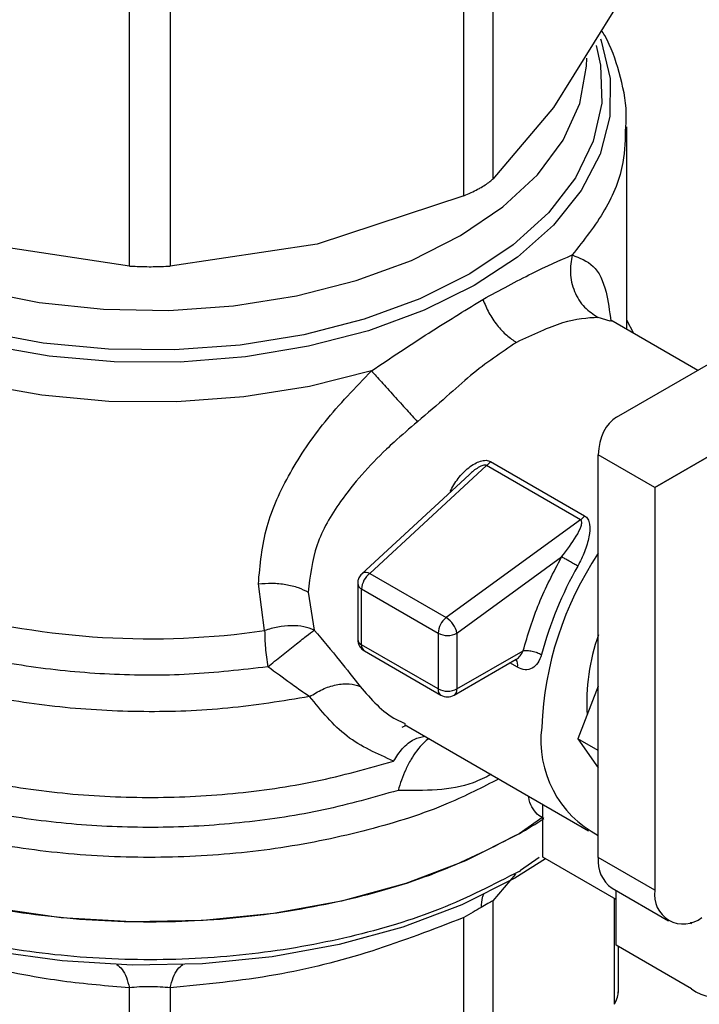
# Model space of a CAD drawing. Extents: x 0.4 to 10.6, y 0.4 to 8.1.
# Drawn here: x 4.1 to 4.1, y 5.3 to 5.4 of the extents above; entities that cross this region are included whole.
import ezdxf

# ---------------------------------------------------------------- set-up
doc = ezdxf.new("R2010")
doc.units = 0
doc.linetypes.add('SLD-SOLID', pattern=[0])
doc.layers.get('0').update_dxf_attribs({"linetype": 'CONTINUOUS'})

msp = doc.modelspace()

# ---------------------------------------------------------------- linework, layer by layer
at = {"color": 7, "linetype": 'SLD-SOLID'}
for p, q in [((4.089676723939858, 5.369982064161219), (4.089676723939847, 5.343482403277309)), ((4.087546030632175, 5.342252380212559), (4.087546030632149, 5.368752041096424)), ((4.062837335965113, 5.337064558281073), (4.062837335958876, 5.363564219379924)), ((4.065850592561988, 5.363564219379888), (4.065850592555657, 5.337064558281062)), ((4.098663268632707, 5.356006912980947), (4.094169996419292, 5.348769319153353)), ((4.094169996419292, 5.348769319153353), (4.089676723939847, 5.343482403277309)), ((4.099580184732869, 5.332377054919284), (4.099580184732872, 5.347339902807632)), ((4.087546030632175, 5.342252380212559), (4.076698311272888, 5.338683130008876)), ((4.062837335965113, 5.337064558281073), (4.051989617248001, 5.338683130008889)), ((4.076698311272888, 5.338683130008876), (4.065850592555657, 5.337064558281062)), ((4.088813508571699, 5.334520133740504), (4.088951869936469, 5.334600243209681)), ((4.09882736386471, 5.325896627738288), (4.111986762728249, 5.333495750824961)), ((4.104815665359265, 5.329354676286806), (4.098401749651862, 5.33305735101104)), ((4.100108305810826, 5.332072177110486), (4.09958018473287, 5.333061823573892)), ((4.117958449348377, 5.330124785214512), (4.101648022795481, 5.3207060465424)), ((4.101648022795481, 5.3207060465424), (4.117961770778789, 5.330123772791223)), ((4.089517120062172, 5.322626345115379), (4.096461293294235, 5.318617559239651)), ((4.101648022795481, 5.3207060465424), (4.097472195347532, 5.323116700415898)), ((4.097472195347532, 5.293380470061791), (4.097472195347532, 5.323116700415898)), ((4.089220038716114, 5.322325864527671), (4.080594235288013, 5.314363481973465)), ((4.096164208618025, 5.318317035915822), (4.089220039412082, 5.322325864125888)), ((4.087929108601675, 5.321645694253728), (4.080016514987708, 5.314341645830562)), ((4.101648022795481, 5.3207060465424), (4.101648022795481, 5.290969816188293)), ((4.096164208618483, 5.318317035912629), (4.086246778608329, 5.311100349124798)), ((4.087032630133453, 5.309953508989983), (4.094768751177329, 5.315582956581448)), ((4.080594235288013, 5.314363481973465), (4.086246775202796, 5.311100346646649)), ((4.072825507598609, 5.310146525622709), (4.072362632061701, 5.313590520528263)), ((4.079699868594323, 5.313618419019461), (4.079699868594323, 5.309502127600036)), ((4.079988149319415, 5.313216644955899), (4.085640684244719, 5.309953506514259)), ((4.079988149321503, 5.309100351958312), (4.079988149319415, 5.313216644955899)), ((4.076042457563406, 5.312984470139749), (4.076496241102125, 5.310180809486512)), ((4.085640684244719, 5.309953506514259), (4.085640684247295, 5.305837213007395)), ((4.087032630133453, 5.309953508989983), (4.087032630133453, 5.305837214974852)), ((4.085640684247295, 5.305837213007395), (4.079988149321503, 5.309100351958312)), ((4.08019203457236, 5.308649717310135), (4.08584456949843, 5.305386578355183)), ((4.086828741476794, 5.305386578356684), (4.091418569545807, 5.308036229701511)), ((4.087032630133453, 5.305837214974852), (4.091924907144635, 5.308661466377524)), ((4.097472195347532, 5.306038842658431), (4.095964855587297, 5.30215383110628)), ((4.082988094249641, 5.303022515528679), (4.08331608404807, 5.30316610235534)), ((4.08316569133554, 5.303212433488639), (4.096762417164113, 5.295363210743212)), ((4.097472195347532, 5.301283662384946), (4.095964855587297, 5.30215383110628)), ((4.095964855587297, 5.30215383110628), (4.097472195347532, 5.300009156997223)), ((4.093365965024057, 5.293418427251472), (4.093365965024732, 5.297323940827962)), ((4.093365965024567, 5.296369452688437), (4.091626036920395, 5.295145540086241)), ((4.098794540707004, 5.290284577215049), (4.093365965024057, 5.293418427251472)), ((4.101648022795481, 5.290969816188293), (4.097472195347532, 5.293380470061791)), ((4.091626036920392, 5.292367295721409), (4.091737282514718, 5.292431779377295)), ((4.098491621601807, 5.291127296801607), (4.102667449049759, 5.288716642928116)), ((4.098794540707297, 5.286909661792135), (4.098794540706947, 5.290952425324454)), ((4.089676723939909, 5.290185083423635), (4.089676723939905, 5.270025877484099)), ((4.087546030632115, 5.268795854418862), (4.087546030528896, 5.288955059454164)), ((4.104248728257429, 5.28858311774751), (4.104362310635955, 5.288517548036137)), ((4.104362310635955, 5.288517548036137), (4.104362310635607, 5.288616783246265)), ((4.104362310636129, 5.283695456627891), (4.098794540707297, 5.286909661792135)), ((4.098962955764737, 5.283411753920375), (4.098962955764738, 5.286812437848925)), ((4.062837336573876, 5.263608032447964), (4.062837285321482, 5.283767237822173)), ((4.065850683918834, 5.283767238901318), (4.065850591946957, 5.263608032448475))]:
    msp.add_line(p, q, dxfattribs=at)
at = {"color": 8, "linetype": 'SLD-SOLID'}
for p, q in [((4.098361132981317, 5.332980447187365), (4.097460769070879, 5.333266463337853)), ((4.091504288770777, 5.307436240068007), (4.090941766587163, 5.3077609772124)), ((4.093100912422837, 5.293398773637932), (4.091737282514718, 5.292431779377456)), ((4.091366895115854, 5.292171384083192), (4.089676723939909, 5.290185083423635)), ((4.098663268884942, 5.282550387644882), (4.098663258733493, 5.290360364685189))]:
    msp.add_line(p, q, dxfattribs=at)
at = {"color": 8, "linetype": 'SLD-SOLID', "flags": 128}
for points in [[(4.088308650187733, 5.335619007091225), (4.084615676782754, 5.33379255555997), (4.080510029769613, 5.332288096837886), (4.076075288281787, 5.331136257366054), (4.071401730867231, 5.330360485274487), (4.06658449767748, 5.329976573045829), (4.061721653688522, 5.329992336025943), (4.056912192380689, 5.330407453326012), (4.052254020516867, 5.331213474354906), (4.047841965043146, 5.332393990848849), (4.043765842685652, 5.333924970896352), (4.040108631541019, 5.33577524815863), (4.036944781881624, 5.337907156326383), (4.034338700562745, 5.340277295897231), (4.032343439884715, 5.342837417664428), (4.030999617601084, 5.345535404931576), (4.030334590058281, 5.348316334458271), (4.030361895299298, 5.351123594538885), (4.031080977468169, 5.353900037453647), (4.031151700696627, 5.354078852401182)], [(4.097628077058636, 5.353845082492406), (4.09768831091978, 5.353684128805316), (4.098353338462583, 5.350903199278622), (4.098326033221566, 5.348095939198007), (4.097606951052695, 5.345319496283246), (4.096210730395267, 5.342630390905479), (4.094165794275498, 5.34008336549546), (4.09151377169568, 5.337730270145523), (4.088308650187733, 5.335619007091225)], [(4.087987201697013, 5.336488718458653), (4.084292761438337, 5.334646867176414), (4.080173147201924, 5.333135175438655), (4.075716161412952, 5.331985862330243), (4.071016796985518, 5.331223423464702), (4.066175212713588, 5.330864108902745), (4.061294598560201, 5.330915576810431), (4.056478976342556, 5.33137673023867), (4.051830982687583, 5.332237740502767), (4.047449681510418, 5.333480256663786), (4.043428452639057, 5.33507779664695), (4.039853001585436, 5.336996311661088), (4.036799532881242, 5.339194911889503), (4.034333125910624, 5.341626737985428), (4.032506347856109, 5.344239959797642), (4.031358133320368, 5.346978881040164), (4.030912954502757, 5.349785126361889), (4.031180299616875, 5.352598885515847), (4.031402954187651, 5.353448664737125)], [(4.097318490405417, 5.353335549924951), (4.097641212221647, 5.35189803025311), (4.09773036691282, 5.349080511674929), (4.097107948395267, 5.346285524567717), (4.095787222439078, 5.343572639229147), (4.093796338025032, 5.340999676100234), (4.091177727397938, 5.33862147342302), (4.087987201697013, 5.336488718458653)], [(4.032060499693503, 5.352410824239698), (4.032285532302111, 5.350214168651243), (4.033210723903552, 5.347480387374796), (4.034831380648436, 5.344856743910607), (4.037111299743136, 5.342401846118229), (4.039999551562527, 5.340170532357747), (4.043431617333659, 5.338212646491432), (4.047330830378523, 5.336571924454232), (4.05161008872095, 5.335285017265245), (4.056173800800834, 5.334380672304523), (4.060920020831617, 5.333879091144103), (4.065742726100702, 5.333791478278273), (4.070534185341661, 5.334119790833676), (4.075187365272698, 5.334856694850348), (4.079598321543301, 5.335985729110251), (4.083668520679272, 5.337481672853694), (4.087307041157714, 5.339311109169421)], [(4.087307041157714, 5.339311109169421), (4.090432604443612, 5.34143317147319), (4.092975390617999, 5.343800456399737), (4.094878598039567, 5.346360082715623), (4.096099712199471, 5.349054872598608), (4.096611455425211, 5.351824628895714), (4.096627428827362, 5.352410824239688)], [(4.080718574029428, 5.329325017999412), (4.076129689379348, 5.328166765114061), (4.071302702317254, 5.327395793154952), (4.066335130581822, 5.327027677768153), (4.0613273320891, 5.327069855845376), (4.056380477440639, 5.327521475279363), (4.051594506013252, 5.328373412178675), (4.047066106922731, 5.329608455194109), (4.042886765651312, 5.331201653232885), (4.039140915802131, 5.333120819535849), (4.035904233320037, 5.335327181934029), (4.033242107639976, 5.337776166147651), (4.031208320649704, 5.340418296302947), (4.029843960155278, 5.343200194473951), (4.029176589800113, 5.346065659055944), (4.029108428074799, 5.347209840270758)], [(4.080016513612699, 5.314341644561303), (4.080029215532121, 5.314352759201696), (4.08007406517188, 5.314383927312234)]]:
    msp.add_lwpolyline(points, dxfattribs=at)
at = {"color": 7, "linetype": 'SLD-SOLID', "flags": 128}
for points in [[(4.091626036920395, 5.295145540086081), (4.087657021808894, 5.293147661780598), (4.083253728545266, 5.291480385515282), (4.078498182151658, 5.29017476949235), (4.073478969459545, 5.289255134867989), (4.068289588904666, 5.288738612695234), (4.063026708828074, 5.288634824804866), (4.057788366727844, 5.28894570456891), (4.052672143005979, 5.289665460885567), (4.04777334323015, 5.290780686056491), (4.043183222771297, 5.292270605546832), (4.038987286888726, 5.294107464975522), (4.035263697928912, 5.296257047126878), (4.032081819308879, 5.298679309352583), (4.029500923406971, 5.301329129490472), (4.027569087430598, 5.304157146405024), (4.026322297828824, 5.307110679491935), (4.025783779932917, 5.310134710018099), (4.025761287095075, 5.310895145392887)], [(4.093569380441082, 5.293300998030377), (4.091308984658174, 5.291876201182372), (4.087386094532687, 5.289901540754954), (4.083033973117612, 5.288253640352986), (4.078333692200382, 5.286963197243007), (4.073372809121214, 5.286054249938546), (4.068243735745519, 5.285543730408091), (4.063042017005706, 5.285441148664554), (4.057864551079873, 5.285748415611724), (4.052807784362071, 5.286459807447748), (4.047965914848485, 5.287562072288723), (4.043429137406984, 5.28903467702623), (4.039281963617391, 5.290850189820285), (4.035601647480651, 5.292974791102613), (4.032520727716442, 5.295312777558159)]]:
    msp.add_lwpolyline(points, dxfattribs=at)
at = {"color": 7, "linetype": 'SLD-SOLID'}
for centre, radius, start, end in [((4.118164145729126, 5.302022125120033), 0.02488795144462521, 146.2432671611601, 177.6929114704034), ((4.119616162946474, 5.301368860019935), 0.02725386378292701, 150.213963109028, 165.1133227661335), ((4.081521297071945, 5.313139971752859), 0.001535063780810062, 127.1514499171544, 177.1370052049885), ((4.080313230345952, 5.313841461151572), 0.0005928486450624892, 61.70632336045495, 113.7919611439944), ((4.064378299233692, 5.368539658490872), 0.05900096012201442, 254.9218258357707, 278.2313624049891), ((4.087173831348188, 5.309876832944012), 0.001535063150898885, 127.1512036847476, 177.1369903061734), ((4.085363258110765, 5.309669733210517), 0.001681444990344175, 33.50989734936204, 58.30138506180218), ((4.085533504958038, 5.30970927698815), 0.001518889581991389, 9.253126092933117, 35.81227830338476), ((4.086336654800033, 5.311296724251914), 0.001512814894365632, 242.6096633477957, 297.3905404654479), ((4.111240230309754, 5.304852622743797), 0.01461797715630625, 160.1290118898711, 183.6412015451915), ((4.086336655291793, 5.307180431420555), 0.001512815719191246, 242.6096586674982, 297.3905033028396), ((4.086336655486323, 5.306238988654304), 0.0009842528330122956, 240.0013517852017, 299.999971061649), ((4.086539855456587, 5.305788721191058), 0.0004951550557423261, 305.6975256763686, 5.620360878969439), ((4.101137962285878, 5.302021823915224), 0.007905375328164056, 172.7169335474718, 242.3735161219051), ((4.074396526662076, 5.32502911383127), 0.03449469529544518, 299.9657944823221, 303.5372108031183), ((4.099883622029879, 5.293114295172132), 0.002426072487833589, 173.701152448921, 234.986667157754), ((4.103769451769037, 5.290625686282285), 0.002149159436163834, 170.7859630095229, 309.2032852357214), ((4.105992423315812, 5.285693938275358), 0.002578991322925932, 230.7967147558109, 9.214036998845993)]:
    msp.add_arc(centre, radius, start, end, dxfattribs=at)
at = {"color": 8, "linetype": 'SLD-SOLID'}
for centre, radius, start, end in [((4.080189435677625, 5.313665343866606), 0.0004917793310734145, 185.4368631406593, 245.8389928670722), ((4.080189522487737, 5.309549151502246), 0.0004919066809005743, 185.4855763826409, 245.8345650964008), ((4.080456344652023, 5.309040742098031), 0.0004719747906019337, 172.7442326796712, 235.9435872956028), ((4.090868660186625, 5.307614322210502), 0.0006601037394838319, 344.3488820736179, 37.87387222111995), ((4.086122978205132, 5.30578397975662), 0.0004852228774024159, 173.701466854408, 234.9832347521522)]:
    msp.add_arc(centre, radius, start, end, dxfattribs=at)
at = {"color": 7, "linetype": 'SLD-SOLID'}
msp.add_ellipse((4.101648022795481, 5.3207060465424), major_axis=(-0.002744149351225467, 0.005232711540239521), ratio=0.6025759555704708, start_param=0.02452909451215305, end_param=0.8099272578987686, dxfattribs=at)
for points, knots in [([(4.099514708009683, 5.347356725752902), (4.099532561928926, 5.347683642061281), (4.099606139862769, 5.349030899556028), (4.099065954079194, 5.351311030393335), (4.098403511029741, 5.353368922460204), (4.097790810558443, 5.354346528966144), (4.097711261297151, 5.354473455382925)], [0, 0, 0, 0, 0.1333775192206971, 0.5496631945107928, 0.9415310385950262, 1, 1, 1, 1]), ([(4.088823287910991, 5.342870756729614), (4.089085583480133, 5.343034910931459), (4.089424999878417, 5.343247330180995), (4.089630117857475, 5.343438880079614), (4.089676723939847, 5.343482403277309)], [0, 0, 0, 0, 0.7727840212429675, 1, 1, 1, 1]), ([(4.087546030632175, 5.342252380212559), (4.087902330107929, 5.342408737797864), (4.088363372774819, 5.342611060627456), (4.088738144427232, 5.342822679532068), (4.088823287910991, 5.342870756729614)], [0, 0, 0, 0, 0.7728123693170069, 0.9999999999999999, 0.9999999999999999, 0.9999999999999999, 0.9999999999999999]), ([(4.0889518699364, 5.334600243209642), (4.090209582948095, 5.335284001145508), (4.092744721084365, 5.336662233542785), (4.094606368522626, 5.337474500362863), (4.095544429915303, 5.33788379168667)], [0, 0, 0, 0, 0.4961122211450953, 1, 1, 1, 1]), ([(4.095544424191792, 5.33788379342089), (4.095470377047464, 5.337442530903556), (4.095317487539185, 5.336531430145921), (4.095656956480897, 5.335156153401434), (4.096380148884648, 5.333970992574414), (4.09710817179836, 5.33349634026361), (4.097460766512317, 5.333266457532441)], [0, 0, 0, 0, 0.2421589396102275, 0.499999851967989, 0.7578408510867329, 1, 1, 1, 1]), ([(4.062837335965113, 5.337064558281073), (4.063215206819384, 5.33704579219449), (4.06397127975101, 5.337008243571891), (4.065038416511145, 5.337019627175774), (4.065629771777843, 5.337052342060594), (4.065850592555657, 5.337064558281062)], [0, 0, 0, 0, 0.3850076548143611, 0.7703527884810222, 1, 1, 1, 1]), ([(4.080718574029428, 5.329325017999412), (4.082155405014113, 5.33028331587786), (4.085016798394069, 5.332191729069561), (4.087551561218886, 5.333746220543762), (4.088813508571689, 5.334520133740537)], [0, 0, 0, 0, 0.5021438138326049, 1, 1, 1, 1]), ([(4.088951870838821, 5.334600242904129), (4.089088214784367, 5.334267547927888), (4.089363130708419, 5.333596721317615), (4.089985017231044, 5.332680866809871), (4.090688987866352, 5.331916460177634), (4.091186507561205, 5.33158596145749), (4.091427889888249, 5.331425612930629)], [0, 0, 0, 0, 0.2534241513977385, 0.5109895747863964, 0.762746127222188, 1, 1, 1, 1]), ([(4.097460769070879, 5.333266463337853), (4.096658166879409, 5.333220943731713), (4.095079017114931, 5.333131382207858), (4.092631471662243, 5.331987914225042), (4.091427890137638, 5.331425613354763)], [0, 0, 0, 0, 0.5082495717149316, 1, 1, 1, 1]), ([(4.091427890137638, 5.331425613354763), (4.090302588393832, 5.330669758529649), (4.088595775455198, 5.329523307986645), (4.086190677610418, 5.327341232439285), (4.08484200599046, 5.326184785001215), (4.084117826495729, 5.325563821744488)], [0, 0, 0, 0, 0.4725874127120845, 0.7168017956896172, 1, 1, 1, 1]), ([(4.072362632061701, 5.313590520528263), (4.072489964271153, 5.315002295382781), (4.072738772627536, 5.317760916965249), (4.074596644882328, 5.321810847895418), (4.077220633433812, 5.325703714058296), (4.079526457142585, 5.328090858223798), (4.080718574029428, 5.329325017999412)], [0, 0, 0, 0, 0.2563509106329281, 0.5009121337544301, 0.741970268105989, 1, 1, 1, 1]), ([(4.080718558014055, 5.32932501919931), (4.080954645034636, 5.329062795164396), (4.081442107518678, 5.328521366079814), (4.082374745028138, 5.327488528603125), (4.083327101097248, 5.326435672256973), (4.083859831017196, 5.325848286360846), (4.084117841781262, 5.325563804716046)], [0, 0, 0, 0, 0.2421592852698354, 0.500000239070861, 0.7578410456791697, 1, 1, 1, 1]), ([(4.084117826495729, 5.325563821744488), (4.083534342924749, 5.325069171857367), (4.082752837688122, 5.324406648529704), (4.080719751630619, 5.322506282315222), (4.078518030873783, 5.320048893792255), (4.076442631869118, 5.316456349100177), (4.076177679474356, 5.314157644181449), (4.076042457563406, 5.312984470139749)], [0, 0, 0, 0, 0.1365916837339569, 0.1829479379145647, 0.5034645721633851, 0.746586667137175, 1, 1, 1, 1]), ([(4.086528555134794, 5.320411781516673), (4.086712314933041, 5.320743408098461), (4.087076596175458, 5.321400817087721), (4.087741461290447, 5.322069080881588), (4.088319227340833, 5.32247033565382), (4.088754983837213, 5.322670342202573), (4.089109099363912, 5.322734105099417), (4.089362687692316, 5.322700192082048), (4.08946578362547, 5.322650893337578), (4.089517120062172, 5.322626345115379)], [0, 0, 0, 0, 0.2744395350173212, 0.5440426890854665, 0.6753481969685745, 0.7892779221663543, 0.8997360238642629, 0.9500737312632666, 1, 1, 1, 1]), ([(4.094768751177329, 5.315582956581448), (4.095154219198498, 5.3160920781315), (4.095718667978779, 5.316837595326596), (4.09617049230188, 5.317703042628479), (4.096270076866957, 5.318094462068277), (4.096237579847551, 5.318238901888364), (4.096201467467057, 5.318291285760087), (4.096176370335617, 5.31830863076638), (4.096164208618483, 5.318317035912629)], [0, 0, 0, 0, 0.5605098193522092, 0.8207660985969906, 0.9294045091655626, 0.9678860700952909, 0.9844380409563047, 0.9999999999999999, 0.9999999999999999, 0.9999999999999999, 0.9999999999999999]), ([(4.096461293294235, 5.318617559239651), (4.096507255051632, 5.318586115654583), (4.096600744461225, 5.31852215721674), (4.096743912309145, 5.318327090817778), (4.096883135618447, 5.317857796816784), (4.096801826897257, 5.317026079545562), (4.096497780321429, 5.315963994443114), (4.096141064682771, 5.315259446503636), (4.095962901371943, 5.31490755670703)], [0, 0, 0, 0, 0.04771532100319727, 0.09705627986804305, 0.2079318891362203, 0.4518072783722312, 0.7262025555590277, 1, 1, 1, 1]), ([(4.080070708008022, 5.314388145859741), (4.079982240702191, 5.314298910517159), (4.079825389461651, 5.314140697558682), (4.079710138044987, 5.31385937654673), (4.079714356050656, 5.313690346687953), (4.079716150722541, 5.313618428070709)], [0, 0, 0, 0, 0.4263587425540949, 0.7559278205135378, 0.9999999999999999, 0.9999999999999999, 0.9999999999999999, 0.9999999999999999]), ([(4.072362633641828, 5.31359051591559), (4.072700067985821, 5.313620923745693), (4.07337731203706, 5.313681953461295), (4.074390626914314, 5.313577344312884), (4.075313177607482, 5.31335077963054), (4.075804061960373, 5.313104217069163), (4.076042462212031, 5.31298447282322)], [0, 0, 0, 0, 0.2555020331724887, 0.5128026685071957, 0.7633903673005551, 1, 1, 1, 1]), ([(4.076496241102077, 5.310180809486473), (4.07624689806752, 5.310273712587708), (4.075744280409441, 5.310460983666901), (4.074806932589062, 5.310529402423303), (4.07380771280864, 5.31044289843448), (4.073151199326961, 5.31024480057817), (4.072825507598628, 5.310146525622665)], [0, 0, 0, 0, 0.2480425634571721, 0.499996210323134, 0.7519516308844981, 1, 1, 1, 1]), ([(4.07306236101603, 5.307468734498127), (4.07339853756777, 5.307741147135644), (4.074075550089137, 5.308289748058649), (4.075077237831775, 5.309086179305258), (4.07594668418376, 5.309766814535884), (4.076314747944864, 5.310044086158737), (4.076496241102077, 5.310180809486473)], [0, 0, 0, 0, 0.2489165888340803, 0.5012831696454632, 0.7540814889667663, 1, 1, 1, 1]), ([(4.076496241102125, 5.310180809486512), (4.077133157874121, 5.309422435312487), (4.078364962030728, 5.307955731182681), (4.079382415578888, 5.306650367885299), (4.079873784500631, 5.306019955856095)], [0, 0, 0, 0, 0.517060093180196, 1, 1, 1, 1]), ([(4.079705423509491, 5.309500437677697), (4.079705971862095, 5.309442377943321), (4.079707615255883, 5.309268374927568), (4.079784038959465, 5.309109988388957), (4.079834962300823, 5.309004450821503)], [0, 0, 0, 0, 0.3336708511902844, 1, 1, 1, 1]), ([(4.079834962300823, 5.309004450821503), (4.079909385668596, 5.308900847286647), (4.080009757598899, 5.308761121188637), (4.080155521815455, 5.308674105542407), (4.080193205377749, 5.30865160990114)], [0, 0, 0, 0, 0.7414759041449996, 1, 1, 1, 1]), ([(4.093277052118509, 5.308370597796412), (4.093199008534213, 5.308151447165686), (4.093043313862636, 5.307714248057214), (4.092600976427924, 5.307326666728428), (4.092066272380788, 5.307195017614666), (4.091692569711117, 5.307355423493401), (4.091504288770777, 5.307436240068007)], [0, 0, 0, 0, 0.2488551402935159, 0.4964587376058449, 0.7463030636958836, 1, 1, 1, 1]), ([(4.076152130289441, 5.305269831927553), (4.07598933211662, 5.30537572287217), (4.075539820740555, 5.305668104435199), (4.074543184413113, 5.306396237372506), (4.073636137056608, 5.307053173023494), (4.073062361015798, 5.307468734497974)], [0, 0, 0, 0, 0.1726146441824812, 0.4766161983922848, 1, 1, 1, 1]), ([(4.076152121554567, 5.305269846993228), (4.076462532357395, 5.305461695583428), (4.077100937209785, 5.305856260043783), (4.078121970925954, 5.306178467157625), (4.079101091249564, 5.306269070614868), (4.079618856073876, 5.30610214226396), (4.079873782500694, 5.306019953505603)], [0, 0, 0, 0, 0.240066148435192, 0.4937308645803132, 0.7507335847459478, 1, 1, 1, 1]), ([(4.082354940747293, 5.300511690737415), (4.081147663196762, 5.301042028461324), (4.078717746565934, 5.302109451983542), (4.077010932446828, 5.304211941416432), (4.076152130289441, 5.305269831927553)], [0, 0, 0, 0, 0.4968390829601078, 1, 1, 1, 1]), ([(4.089676723939831, 5.290185083423654), (4.089567376056601, 5.290124880314433), (4.089353490687722, 5.290007122532177), (4.08899735225457, 5.289802247885785), (4.088823287910945, 5.28970211443337)], [0, 0, 0, 0, 0.5112452703175371, 1, 1, 1, 1]), ([(4.088823287910945, 5.28970211443337), (4.088629840250663, 5.289590100083306), (4.088234086338122, 5.289360941884993), (4.087778779674045, 5.289092357602875), (4.087546030528886, 5.288955059454179)], [0, 0, 0, 0, 0.488807954014619, 1, 1, 1, 1]), ([(4.062837285321482, 5.283767237822173), (4.061195067016142, 5.283903865508019), (4.057965988632964, 5.284172515239588), (4.052741565992698, 5.285129251202476), (4.047115558360721, 5.286621676580519), (4.043166775511031, 5.288164114963811), (4.041141963437901, 5.288955029019974)], [0, 0, 0, 0, 0.2289414326902322, 0.4501653823425965, 0.7180620422963246, 1, 1, 1, 1]), ([(4.087546030528896, 5.288955059454164), (4.085283392397692, 5.288082085670708), (4.080686429836906, 5.286308480009355), (4.073367577648896, 5.284489282711229), (4.068440580080272, 5.284016014334208), (4.065850683918834, 5.283767238901318)], [0, 0, 0, 0, 0.3149647817201296, 0.6399084721350227, 1, 1, 1, 1]), ([(4.065850683918335, 5.283767238902014), (4.065608439575416, 5.283790447924028), (4.065134158043329, 5.283835888037869), (4.06434210799936, 5.283854788378495), (4.063550997512471, 5.283836054465797), (4.063078862773703, 5.283790530894315), (4.062837285321671, 5.283767237822436)], [0, 0, 0, 0, 0.2559224255490029, 0.5010613607003127, 0.7447077808405659, 1, 1, 1, 1]), ([(4.098663268884848, 5.282550387644905), (4.098750312408323, 5.282727050393248), (4.098923563594542, 5.28307867943455), (4.098949867342675, 5.283389864045498), (4.098962955764738, 5.283544705686571)], [0, 0, 0, 0, 0.5024122799670232, 1, 1, 1, 1])]:
    msp.add_open_spline(points, degree=3, knots=knots, dxfattribs=at)
at = {"color": 8, "linetype": 'SLD-SOLID'}
for points, knots in [([(4.099472116611348, 5.347353648302523), (4.099456696563188, 5.34647335961114), (4.099420239085783, 5.344392101190628), (4.098139621529198, 5.341159881497338), (4.096409493786981, 5.338975821623611), (4.095544429915875, 5.337883791686749)], [0, 0, 0, 0, 0.2681985076146309, 0.6340992538080065, 1, 1, 1, 1]), ([(4.095544429915875, 5.337883791686749), (4.096102210400877, 5.33766753067602), (4.097229966754378, 5.337230280296305), (4.098063296369341, 5.335527745941337), (4.098305549483462, 5.33373194619938), (4.098408976852978, 5.332965248754999)], [0, 0, 0, 0, 0.3593026483902017, 0.7264611356022624, 0.9999999999999999, 0.9999999999999999, 0.9999999999999999, 0.9999999999999999]), ([(4.073062361015798, 5.307468734497974), (4.071135332179567, 5.307247742813484), (4.067281274282881, 5.30680575941879), (4.061361159135795, 5.306838677770928), (4.055536184501362, 5.307384840746694), (4.049938988424876, 5.308478558230221), (4.044722763568356, 5.310077941524043), (4.040023442916699, 5.312144332717541), (4.035965635687521, 5.314622276499727), (4.032655039224913, 5.317446846543626), (4.030183344512888, 5.320542947066634), (4.028599353371688, 5.323831068830315), (4.028005861672206, 5.327216690676774), (4.028160433780402, 5.330078715761083), (4.0288689697739, 5.331738355584588), (4.029107743787987, 5.332297648078171)], [0, 0, 0, 0, 0.07994694364216444, 0.1598938965867846, 0.2398408588337747, 0.3197878303831184, 0.3997348112347991, 0.4796818013887986, 0.5596288008451008, 0.6395758096036879, 0.719522827664543, 0.7994698550276498, 0.8794168916929906, 0.9593639376605475, 1, 1, 1, 1]), ([(4.076152130289441, 5.305269831927553), (4.074150956773769, 5.304944435149211), (4.07014860974243, 5.304293641592529), (4.06389420888526, 5.30406716284612), (4.057676097145634, 5.304403163701114), (4.051638180936179, 5.30534411119516), (4.045957285773996, 5.306849787987129), (4.04079065895057, 5.308881794105715), (4.036281566910254, 5.311382309634294), (4.032562854148032, 5.314281581340807), (4.029712964886053, 5.317498708526308), (4.027907231105212, 5.320942698381041), (4.027085137717838, 5.323697282556626), (4.027218971267314, 5.325264822715098), (4.027250595105056, 5.325635220390568)], [0, 0, 0, 0, 0.08842200892189055, 0.1768440178435017, 0.2652660267651114, 0.3536880356867224, 0.4421100446083325, 0.5305320535299431, 0.6189540624515548, 0.707376071373166, 0.7957980802947768, 0.8842200892163872, 0.9726420981379982, 1, 1, 1, 1]), ([(4.089220038716388, 5.322325864527381), (4.089220034063344, 5.322325868071482), (4.089208687675737, 5.322334510317665), (4.08918262317518, 5.322349286606917), (4.089116749224227, 5.322366602200982), (4.089008825296252, 5.322359956745752), (4.088859368580421, 5.322312420324081), (4.088504082152975, 5.322132800074766), (4.088173087702402, 5.321909284392743), (4.087968730225298, 5.32166882529279), (4.08794122104513, 5.321636456363611)], [0, 0, 0, 0, 1.455836240295532e-05, 0.03550038254134298, 0.07129600148851473, 0.1503216746939542, 0.2485572864117872, 0.3719857350437638, 0.9154610939254444, 1, 1, 1, 1]), ([(4.082688434378869, 5.298346949425956), (4.080878088760683, 5.297830243313585), (4.077257397486648, 5.29679683107809), (4.071372540819588, 5.295903951495221), (4.065342301975416, 5.295525504129607), (4.05927766724329, 5.295715476915285), (4.053344400536664, 5.296457149027695), (4.047690465470359, 5.297734827734367), (4.042460639099616, 5.299515131914983), (4.037787665074515, 5.301752994221101), (4.033791141308712, 5.304391314285291), (4.030570571107758, 5.307363235486581), (4.028216182199542, 5.310592047410961), (4.026757127386242, 5.313999512441733), (4.026345401337291, 5.317484160631344), (4.0265007535356, 5.320004892949962), (4.02706808576059, 5.321294769342996), (4.027139239850978, 5.321456544009437)], [0, 0, 0, 0, 0.07070432552458003, 0.1414086525200808, 0.2121129809864481, 0.2828173109236822, 0.3535216423317804, 0.4242259752107426, 0.4949303095605695, 0.5656346453812587, 0.6363389826728101, 0.7070433214352233, 0.7777476616684962, 0.8484520033726299, 0.9191563465476208, 0.9898606911934713, 1, 1, 1, 1]), ([(4.027230295086801, 5.319302501330677), (4.027202241769532, 5.3190395813476), (4.027044677337534, 5.317562863375211), (4.027813003583749, 5.314872966520053), (4.029566185887283, 5.311365841084662), (4.032412204376355, 5.308085906912246), (4.036153833624237, 5.305129615348123), (4.040714168251826, 5.302581597195942), (4.04595348540753, 5.300515469770913), (4.051723298836036, 5.298990467232955), (4.057855875577427, 5.298051483646713), (4.064178084758368, 5.297722029833259), (4.070495081392607, 5.298024805341475), (4.076672120209555, 5.298901796898319), (4.080460667234767, 5.299975059457662), (4.082354940747372, 5.300511690737332)], [0, 0, 0, 0, 0.01773072506141078, 0.09958649797283879, 0.1814422708842792, 0.2632980437957369, 0.3451538167072145, 0.4270095896187136, 0.5088653625302397, 0.5907211354417921, 0.6725769083533755, 0.7544326812649932, 0.8362884541766465, 0.9181442270883393, 1, 1, 1, 1]), ([(4.090123277783991, 5.299195904326178), (4.088909424961682, 5.298570960568591), (4.085993216512253, 5.297069570751966), (4.08052854183313, 5.29534023931168), (4.074085037934592, 5.293995113041043), (4.067307970597597, 5.293347660992041), (4.060445669606658, 5.293394471031022), (4.053703471334325, 5.294140425098846), (4.047294992188501, 5.295560457932181), (4.041420889981352, 5.297610537624392), (4.036263062506377, 5.300226351555604), (4.031991561289376, 5.303325898775939), (4.028708334967142, 5.30681244046615), (4.026635144149799, 5.310575424822548), (4.025695900160393, 5.313544753507797), (4.025848362615941, 5.315211099144958), (4.025880647787294, 5.315563961456117)], [0, 0, 0, 0, 0.05492682973796248, 0.131958407179608, 0.208989984621254, 0.2860215620628992, 0.3630531395045441, 0.4400847169461894, 0.517116294387836, 0.5941478718294814, 0.6711794492711265, 0.7482110267127714, 0.8252426041544171, 0.902274181596062, 0.9793057590377071, 1, 1, 1, 1]), ([(4.091417960831771, 5.308037413717473), (4.091421716649874, 5.308039088178697), (4.091523479152582, 5.308084457086376), (4.091718812537934, 5.308278981025246), (4.0918527425785, 5.308527539656183), (4.091924907144632, 5.308661468726045)], [0, 0, 0, 0, 0.01736633888202518, 0.4705345304129689, 1, 1, 1, 1]), ([(4.079873784500631, 5.306019955856095), (4.080691183178767, 5.305077173100467), (4.081665885072755, 5.303952957754752), (4.082990612764629, 5.30337947309661), (4.083204405235275, 5.303286920715698)], [0, 0, 0, 0, 0.8386140246350134, 1, 1, 1, 1]), ([(4.08235494074741, 5.300511690737308), (4.082566855963223, 5.30083774545052), (4.083004645942004, 5.301511333165452), (4.083831279265377, 5.302175818606093), (4.084395194027778, 5.302292825516608), (4.084662570458678, 5.302348303564375)], [0, 0, 0, 0, 0.3303680162120864, 0.6824984522835982, 0.9999999999999999, 0.9999999999999999, 0.9999999999999999, 0.9999999999999999]), ([(4.084996258890259, 5.302155669333158), (4.084986796144117, 5.302152689798806), (4.084850857912645, 5.302109886935415), (4.084530153273715, 5.301839360014722), (4.084080415108788, 5.301336571670478), (4.083630786693222, 5.300648560468986), (4.083250936179646, 5.299903690448566), (4.082923090058514, 5.299118765058586), (4.082765629423527, 5.298600854817393), (4.082688434378923, 5.298346949425912)], [0, 0, 0, 0, 0.01237340084704627, 0.1777515958908647, 0.3676854860091874, 0.5307736845506613, 0.6999183252205831, 0.8528850193501682, 1, 1, 1, 1]), ([(4.089562065455618, 5.29951988530722), (4.089122451651725, 5.299298349080005), (4.087114616509719, 5.298286533212788), (4.084629464477965, 5.298320454879468), (4.082688434378869, 5.298346949425956)], [0, 0, 0, 0, 0.2189491530926656, 1, 1, 1, 1]), ([(4.093454101999612, 5.296276847385305), (4.093279398717118, 5.29636519305945), (4.092925675765298, 5.296544067160687), (4.092562162872225, 5.297114432606316), (4.092354635411743, 5.297585430775798), (4.092327447854542, 5.297900595952984), (4.092325371763955, 5.297924662530688)], [0, 0, 0, 0, 0.3166929491083669, 0.6412104179143756, 0.9726021845637748, 0.9999999999999999, 0.9999999999999999, 0.9999999999999999, 0.9999999999999999]), ([(4.091626036920392, 5.292367295721569), (4.08974150080242, 5.291396300955189), (4.085972428566483, 5.289454311422435), (4.079209505775938, 5.287418368825567), (4.071952264148583, 5.286132649558), (4.064381794452436, 5.285700470746135), (4.056820811299026, 5.286127110786967), (4.049526046269094, 5.287387328774007), (4.042876886636262, 5.289479659090595), (4.038102560608715, 5.291561073819763), (4.036007131459334, 5.293095756011583), (4.035472692333767, 5.293487176646758)], [0, 0, 0, 0, 0.1198699856094559, 0.2397399712184345, 0.3596099568274136, 0.4794799424363915, 0.5993499280453717, 0.7192199136543508, 0.8390898992633298, 0.9589598848723073, 1, 1, 1, 1]), ([(4.089006062922891, 5.290671743609627), (4.088969433789161, 5.290594436373023), (4.08884315439476, 5.290327918712718), (4.088831535222838, 5.289961937650159), (4.088823286356929, 5.289702114598157)], [0, 0, 0, 0, 0.2900642175661354, 1, 1, 1, 1]), ([(4.061908979185633, 5.28549183938415), (4.062040767400986, 5.285387138517036), (4.06230434383399, 5.285177736780984), (4.062626514132844, 5.284572886098316), (4.062767814212433, 5.284032795324125), (4.062837288382879, 5.283767244458117)], [0, 0, 0, 0, 0.337011496065928, 0.6740229980096837, 0.9999999999999999, 0.9999999999999999, 0.9999999999999999, 0.9999999999999999]), ([(4.065850679131969, 5.283767245573939), (4.065920151650529, 5.284032797068603), (4.066061448218306, 5.284572888539891), (4.066383612219953, 5.285177738638967), (4.066647180904845, 5.28538713881129), (4.066778965233354, 5.285491838886378)], [0, 0, 0, 0, 0.3259774886813472, 0.6629887799812714, 1, 1, 1, 1])]:
    msp.add_open_spline(points, degree=3, knots=knots, dxfattribs=at)
at = {"color": 7, "linetype": 'SLD-SOLID'}
for points in [[(4.089220038716114, 5.322325864527667), (4.089272777876016, 5.322367897581163), (4.089378256195818, 5.322451963688154), (4.089470832106722, 5.322568217972971), (4.089517120062172, 5.322626345115378)], [(4.096164208618025, 5.318317035915822), (4.096216948812424, 5.318359074149786), (4.096322429201222, 5.318443150617711), (4.096415005263231, 5.318559423032338), (4.096461293294236, 5.31861755923965)], [(4.091924907144635, 5.308661468726044), (4.092274606912096, 5.309832568178353), (4.09297400644702, 5.312174767082971), (4.094170502933895, 5.314446893415291), (4.094768751177332, 5.315582956581451)], [(4.095962901298807, 5.314907556578238), (4.095864214605817, 5.314964317229268), (4.095666841219837, 5.315077838531328), (4.095321587423327, 5.315273919169003), (4.094995974139738, 5.315457274599042), (4.094844492061314, 5.315541062644155), (4.094768751022102, 5.315582956666712)], [(4.091626036920395, 5.295145540086081), (4.089738908203675, 5.294173354871011), (4.085964650770246, 5.292228984440874), (4.079191467220854, 5.290191934739613), (4.071922973873685, 5.288907042926121), (4.064343064321502, 5.288478785261276), (4.056768554402793, 5.288908855824523), (4.049483862155209, 5.290184683146009), (4.042770074574019, 5.292256177916894), (4.036887303451539, 5.295044017775592), (4.032052061222585, 5.298440991497142), (4.028486295474979, 5.302316575676233), (4.02619206798462, 5.306521828329898), (4.025904880724916, 5.309437373038558), (4.025761287095064, 5.310895145392888)], [(4.07282550759861, 5.310146525622707), (4.072836358247653, 5.309730159628846), (4.072858059545739, 5.308897427641124), (4.072994260525876, 5.307944965545756), (4.073062361015944, 5.30746873449807)], [(4.091924910020984, 5.308661469212113), (4.092021353818829, 5.308669962635302), (4.092214241414521, 5.308686949481681), (4.092592078118416, 5.308630698115597), (4.092973867433574, 5.30852353951466), (4.093175990556865, 5.30842157836916), (4.093277052118509, 5.308370597796412)]]:
    msp.add_open_spline(points, degree=3, dxfattribs=at)

doc.saveas('drawing.dxf')
